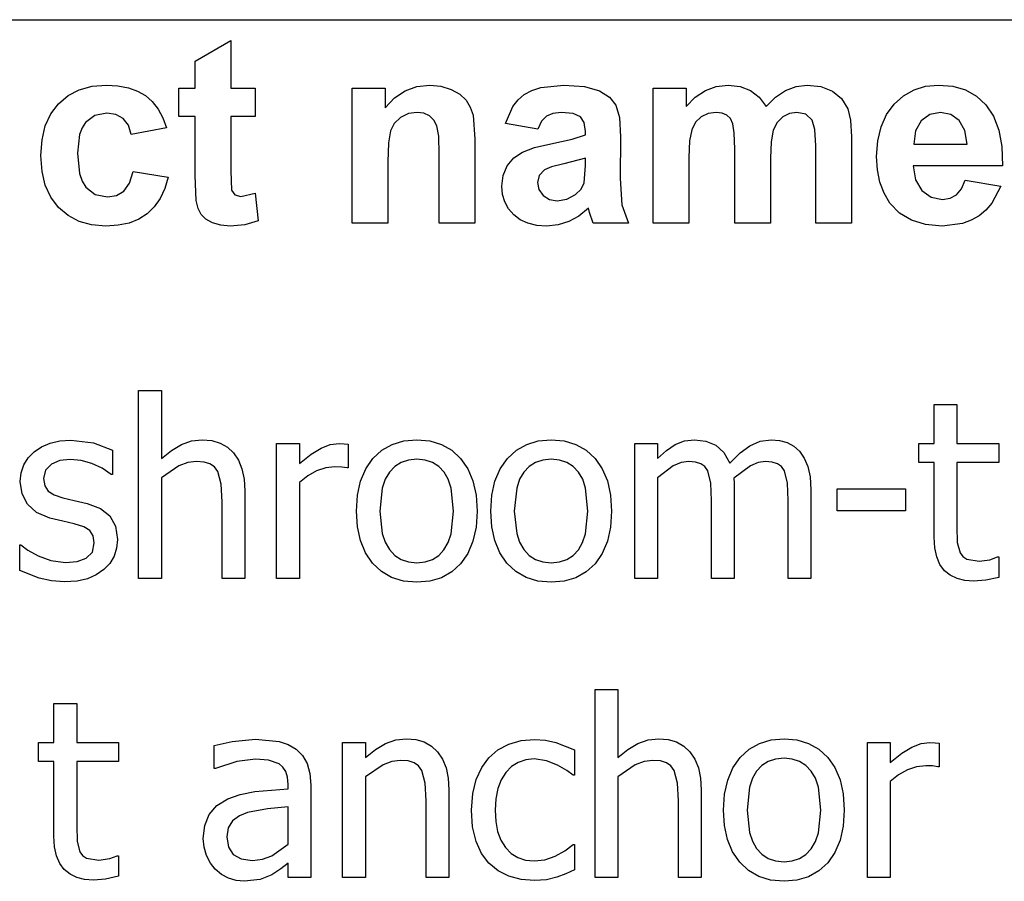
# Model space of a CAD drawing. Extents: x -7884 to 7884, y -6153 to 6153.
# Drawn here: x 5086 to 6178, y -3029 to -2074 of the extents above; entities that cross this region are included whole.
import ezdxf

# ---------------------------------------------------------------- set-up
doc = ezdxf.new("R2010")
doc.units = 0
doc.layers.get('0').update_dxf_attribs({"linetype": 'CONTINUOUS'})

msp = doc.modelspace()

# ---------------------------------------------------------------- linework, layer by layer
for p, q in [((4263.7, -2073.8), (7884.5, -2073.8)), ((5280.3, -2119.9), (5320, -2096.8)), ((5320, -2096.8), (5320, -2149.6)), ((5280.3, -2149.6), (5280.3, -2119.9)), ((5151.9, -2151.4), (5166, -2147.5)), ((5166, -2147.5), (5181.9, -2146.2)), ((5181.9, -2146.2), (5194.8, -2147)), ((5194.8, -2147), (5206.4, -2149.2)), ((5206.4, -2149.2), (5216.6, -2152.9)), ((5262.2, -2181.2), (5262.2, -2149.6)), ((5262.2, -2149.6), (5280.3, -2149.6)), ((5320, -2149.6), (5347.1, -2149.6)), ((5347.1, -2149.6), (5347.1, -2181.2)), ((5454.4, -2299.2), (5454.4, -2149.6)), ((5454.4, -2149.6), (5491.2, -2149.6)), ((5491.2, -2149.6), (5491.2, -2171.6)), ((5513.3, -2152.6), (5526.2, -2147.8)), ((5526.2, -2147.8), (5540.5, -2146.2)), ((5540.5, -2146.2), (5553, -2147.4)), ((5553, -2147.4), (5564.4, -2151)), ((5564.4, -2151), (5573.9, -2156.3)), ((5653.7, -2152.1), (5663.8, -2148.8)), ((5663.8, -2148.8), (5689.3, -2146.2)), ((5689.3, -2146.2), (5712.4, -2147.8)), ((5712.4, -2147.8), (5728.8, -2152.5)), ((5788.4, -2149.6), (5824.8, -2149.6)), ((5788.4, -2299.2), (5788.4, -2149.6)), ((5824.8, -2149.6), (5824.8, -2170)), ((5846.3, -2152.2), (5858.4, -2147.7)), ((5858.4, -2147.7), (5871.4, -2146.2)), ((5871.4, -2146.2), (5884.9, -2147.7)), ((5884.9, -2147.7), (5896.4, -2152.2)), ((5935, -2152.2), (5946.8, -2147.7)), ((5946.8, -2147.7), (5959.3, -2146.2)), ((5959.3, -2146.2), (5974.5, -2147.9)), ((5974.5, -2147.9), (5987.2, -2152.9)), ((6077.7, -2151.5), (6090.6, -2147.6)), ((6090.6, -2147.6), (6104.8, -2146.2)), ((6104.8, -2146.2), (6120.6, -2147.6)), ((6120.6, -2147.6), (6134.7, -2151.7)), ((5128.9, -2166.9), (5139.6, -2157.8)), ((5139.6, -2157.8), (5151.9, -2151.4)), ((5216.6, -2152.9), (5225.3, -2158)), ((5225.3, -2158), (5232.8, -2164.6)), ((5491.2, -2171.6), (5501.6, -2160.5)), ((5501.6, -2160.5), (5513.3, -2152.6)), ((5573.9, -2156.3), (5580.8, -2163)), ((5638.5, -2162.6), (5645.4, -2156.7)), ((5645.4, -2156.7), (5653.7, -2152.1)), ((5728.8, -2152.5), (5739.8, -2159.6)), ((5739.8, -2159.6), (5747, -2168.4)), ((5824.8, -2170), (5835.1, -2159.6)), ((5835.1, -2159.6), (5846.3, -2152.2)), ((5896.4, -2152.2), (5906, -2159.6)), ((5906, -2159.6), (5913.7, -2170)), ((5913.7, -2170), (5923.9, -2159.6)), ((5923.9, -2159.6), (5935, -2152.2)), ((5987.2, -2152.9), (5997.2, -2161.2)), ((5997.2, -2161.2), (6004.3, -2172.6)), ((6055.7, -2167.3), (6066, -2158.1)), ((6066, -2158.1), (6077.7, -2151.5)), ((6134.7, -2151.7), (6147, -2158.6)), ((6147, -2158.6), (6157.5, -2168.3)), ((5120.3, -2178.2), (5128.9, -2166.9)), ((5232.8, -2164.6), (5239.2, -2172.8)), ((5239.2, -2172.8), (5244.4, -2182.6)), ((5580.8, -2163), (5585.5, -2170.8)), ((5585.5, -2170.8), (5588.6, -2179.6)), ((5624.5, -2188.8), (5632.8, -2169.9)), ((5632.8, -2169.9), (5638.5, -2162.6)), ((5747, -2168.4), (5751, -2182.1)), ((6004.3, -2172.6), (6007.3, -2185.1)), ((6047.2, -2178.8), (6055.7, -2167.3)), ((6157.5, -2168.3), (6165.9, -2180.8)), ((5114.2, -2191.6), (5120.3, -2178.2)), ((5169.1, -2179.9), (5158.8, -2187.6)), ((5182.4, -2177.4), (5169.1, -2179.9)), ((5192.5, -2178.8), (5182.4, -2177.4)), ((5200.5, -2183.3), (5192.5, -2178.8)), ((5206.3, -2190.6), (5200.5, -2183.3)), ((5244.4, -2182.6), (5248.5, -2193.8)), ((5280.3, -2181.2), (5262.2, -2181.2)), ((5280.3, -2246.4), (5280.3, -2181.2)), ((5347.1, -2181.2), (5320, -2181.2)), ((5320, -2181.2), (5320, -2241.4)), ((5508.2, -2182.2), (5501.3, -2188.7)), ((5516.9, -2177.9), (5508.2, -2182.2)), ((5526.7, -2176.5), (5516.9, -2177.9)), ((5534.1, -2177.5), (5526.7, -2176.5)), ((5540.4, -2180.5), (5534.1, -2177.5)), ((5545.3, -2185.2), (5540.4, -2180.5)), ((5588.6, -2179.6), (5590.7, -2206.2)), ((5670, -2180.7), (5664.7, -2186.4)), ((5677.1, -2177.6), (5670, -2180.7)), ((5686.5, -2176.5), (5677.1, -2177.6)), ((5699.7, -2177.7), (5686.5, -2176.5)), ((5707.8, -2181.4), (5699.7, -2177.7)), ((5712, -2187.9), (5707.8, -2181.4)), ((5751, -2182.1), (5752.3, -2203.8)), ((5841.6, -2181.4), (5835.3, -2187.5)), ((5849.4, -2177.8), (5841.6, -2181.4)), ((5858.1, -2176.5), (5849.4, -2177.8)), ((5864.9, -2177.3), (5858.1, -2176.5)), ((5870.1, -2179.6), (5864.9, -2177.3)), ((5874, -2183.5), (5870.1, -2179.6)), ((5876.7, -2189.1), (5874, -2183.5)), ((5932.2, -2181.6), (5925.9, -2187.8)), ((5939.7, -2177.8), (5932.2, -2181.6)), ((5947.8, -2176.5), (5939.7, -2177.8)), ((5957.7, -2178.6), (5947.8, -2176.5)), ((5964.7, -2185), (5957.7, -2178.6)), ((6041.1, -2192.4), (6047.2, -2178.8)), ((6095.4, -2178.9), (6085.8, -2186)), ((6107.2, -2176.5), (6095.4, -2178.9)), ((6118.4, -2178.8), (6107.2, -2176.5)), ((6127.8, -2185.5), (6118.4, -2178.8)), ((6165.9, -2180.8), (6171.8, -2196.2)), ((5110.6, -2207.1), (5114.2, -2191.6)), ((5155, -2193.5), (5152.2, -2201.2)), ((5158.8, -2187.6), (5155, -2193.5)), ((5209.5, -2200.9), (5206.3, -2190.6)), ((5248.5, -2193.8), (5209.5, -2200.9)), ((5501.3, -2188.7), (5497, -2197.1)), ((5548.6, -2191.5), (5545.3, -2185.2)), ((5550.5, -2202.9), (5548.6, -2191.5)), ((5660.5, -2195.3), (5624.5, -2188.8)), ((5664.7, -2186.4), (5660.5, -2195.3)), ((5713.4, -2197.6), (5712, -2187.9)), ((5835.3, -2187.5), (5831.1, -2195.7)), ((5878.2, -2199.3), (5876.7, -2189.1)), ((5925.9, -2187.8), (5921.6, -2196.4)), ((5967.8, -2195.4), (5964.7, -2185)), ((6007.3, -2185.1), (6008.4, -2203.6)), ((6037.5, -2207.9), (6041.1, -2192.4)), ((6085.8, -2186), (6079.5, -2197.1)), ((6134.2, -2196.5), (6127.8, -2185.5)), ((5152.2, -2201.2), (5150, -2221.7)), ((5497, -2197.1), (5494.7, -2210.3)), ((5551.2, -2222.9), (5550.5, -2202.9)), ((5698.5, -2206.3), (5713.4, -2201.6)), ((5713.4, -2201.6), (5713.4, -2197.6)), ((5752.3, -2203.8), (5751.9, -2250)), ((5831.1, -2195.7), (5828.7, -2208)), ((5878.8, -2217.2), (5878.2, -2199.3)), ((5921.6, -2196.4), (5919.2, -2209.1)), ((5968.8, -2213.7), (5967.8, -2195.4)), ((6008.4, -2203.6), (6008.4, -2299.2)), ((6079.5, -2197.1), (6077.5, -2211.6)), ((6136.7, -2211.6), (6134.2, -2196.5)), ((6171.8, -2196.2), (6175.1, -2214.5)), ((5109.3, -2224.5), (5110.6, -2207.1)), ((5494.7, -2210.3), (5494, -2231.4)), ((5590.7, -2206.2), (5590.7, -2299.2)), ((5643.5, -2220.5), (5656.8, -2215.6)), ((5656.8, -2215.6), (5675, -2211.3)), ((5675, -2211.3), (5698.5, -2206.3)), ((5828.7, -2208), (5827.9, -2226.5)), ((5919.2, -2209.1), (5918.4, -2227.4)), ((5968.8, -2299.2), (5968.8, -2213.7)), ((6036.2, -2225.5), (6037.5, -2207.9)), ((6077.5, -2211.6), (6136.7, -2211.6)), ((6175.1, -2214.5), (6176, -2235.8)), ((5110.6, -2241.9), (5109.3, -2224.5)), ((5150, -2221.7), (5152.3, -2244.4)), ((5551.2, -2299.2), (5551.2, -2222.9)), ((5626.5, -2235.7), (5633.8, -2227)), ((5633.8, -2227), (5643.5, -2220.5)), ((5713.4, -2227.4), (5689.3, -2233.4)), ((5713.4, -2235.3), (5713.4, -2227.4)), ((5827.9, -2226.5), (5827.9, -2299.2)), ((5878.8, -2299.2), (5878.8, -2217.2)), ((5918.4, -2227.4), (5918.4, -2299.2)), ((6037.2, -2240.4), (6036.2, -2225.5)), ((5494, -2231.4), (5494, -2299.2)), ((5622, -2246.4), (5626.5, -2235.7)), ((5675.7, -2236.9), (5667.8, -2240.3)), ((5689.3, -2233.4), (5675.7, -2236.9)), ((5711.9, -2254.5), (5713.4, -2235.3)), ((6176, -2235.8), (6076.8, -2235.8)), ((6076.8, -2235.8), (6079.4, -2251.5)), ((5114.2, -2257.2), (5110.6, -2241.9)), ((5152.3, -2244.4), (5155.1, -2252.9)), ((5207.6, -2255.2), (5211.6, -2241.9)), ((5211.6, -2241.9), (5250.5, -2248.5)), ((5250.5, -2248.5), (5246.7, -2261.1)), ((5281.6, -2274.3), (5280.3, -2246.4)), ((5320, -2241.4), (5320.8, -2262.8)), ((5620.5, -2258.3), (5622, -2246.4)), ((5662, -2246.6), (5660, -2254.3)), ((5667.8, -2240.3), (5662, -2246.6)), ((6039.9, -2254), (6037.2, -2240.4)), ((5120.3, -2270.5), (5114.2, -2257.2)), ((5155.1, -2252.9), (5159, -2259.3)), ((5159, -2259.3), (5169.5, -2267.6)), ((5201.4, -2263.9), (5207.6, -2255.2)), ((5621.3, -2267.5), (5620.5, -2258.3)), ((5660, -2254.3), (5661.6, -2262)), ((5708.4, -2261.7), (5711.9, -2254.5)), ((5751.9, -2250), (5753.8, -2279.1)), ((6044.6, -2266.2), (6039.9, -2254)), ((6079.4, -2251.5), (6086.4, -2263.2)), ((6130.4, -2261.3), (6134.4, -2251.6)), ((6134.4, -2251.6), (6173.8, -2258.2)), ((6173.8, -2258.2), (6164, -2277.3)), ((5128.8, -2281.9), (5120.3, -2270.5)), ((5169.5, -2267.6), (5183, -2270.3)), ((5183, -2270.3), (5193.2, -2268.7)), ((5193.2, -2268.7), (5201.4, -2263.9)), ((5246.7, -2261.1), (5241.6, -2272)), ((5320.8, -2262.8), (5324.3, -2267.8)), ((5324.3, -2267.8), (5331, -2269.8)), ((5331, -2269.8), (5346.9, -2266)), ((5346.9, -2266), (5350.3, -2296.7)), ((5623.8, -2275.8), (5621.3, -2267.5)), ((5661.6, -2262), (5666.2, -2268.6)), ((5666.2, -2268.6), (5673.3, -2273.2)), ((5692.5, -2272.9), (5702.4, -2267.6)), ((5702.4, -2267.6), (5708.4, -2261.7)), ((6051, -2277.1), (6044.6, -2266.2)), ((6086.4, -2263.2), (6096.7, -2270.6)), ((6096.7, -2270.6), (6109.2, -2273)), ((6117.8, -2271.7), (6124.8, -2267.9)), ((6124.8, -2267.9), (6130.4, -2261.3)), ((5139.4, -2290.9), (5128.8, -2281.9)), ((5235.1, -2281.3), (5227.2, -2288.9)), ((5241.6, -2272), (5235.1, -2281.3)), ((5283.8, -2283), (5281.6, -2274.3)), ((5628, -2283.4), (5623.8, -2275.8)), ((5673.3, -2273.2), (5682, -2274.7)), ((5682, -2274.7), (5692.5, -2272.9)), ((5753.8, -2279.1), (5760.9, -2299.2)), ((6061.7, -2288.2), (6051, -2277.1)), ((6109.2, -2273), (6117.8, -2271.7)), ((6164, -2277.3), (6157.5, -2284.9)), ((5151.7, -2297.4), (5139.4, -2290.9)), ((5227.2, -2288.9), (5217.9, -2294.9)), ((5287.2, -2289.7), (5283.8, -2283)), ((5292.3, -2294.9), (5287.2, -2289.7)), ((5633.8, -2290), (5628, -2283.4)), ((5641, -2295.5), (5633.8, -2290)), ((5706, -2291.5), (5694.8, -2297.6)), ((5716.5, -2282.9), (5706, -2291.5)), ((5717.9, -2287.5), (5716.5, -2282.9)), ((5721.7, -2299.2), (5717.9, -2287.5)), ((6074.8, -2296.2), (6061.7, -2288.2)), ((6149.8, -2291.2), (6141.1, -2296.2)), ((6157.5, -2284.9), (6149.8, -2291.2)), ((5165.6, -2301.3), (5151.7, -2297.4)), ((5181.2, -2302.6), (5165.6, -2301.3)), ((5194.9, -2301.7), (5181.2, -2302.6)), ((5207.1, -2299.2), (5194.9, -2301.7)), ((5217.9, -2294.9), (5207.1, -2299.2)), ((5299.8, -2299), (5292.3, -2294.9)), ((5308.9, -2301.7), (5299.8, -2299)), ((5319.1, -2302.6), (5308.9, -2301.7)), ((5335.6, -2301.1), (5319.1, -2302.6)), ((5350.3, -2296.7), (5335.6, -2301.1)), ((5494, -2299.2), (5454.4, -2299.2)), ((5590.7, -2299.2), (5551.2, -2299.2)), ((5649.5, -2299.4), (5641, -2295.5)), ((5659.2, -2301.8), (5649.5, -2299.4)), ((5670.2, -2302.6), (5659.2, -2301.8)), ((5682.9, -2301.3), (5670.2, -2302.6)), ((5694.8, -2297.6), (5682.9, -2301.3)), ((5760.9, -2299.2), (5721.7, -2299.2)), ((5827.9, -2299.2), (5788.4, -2299.2)), ((5918.4, -2299.2), (5878.8, -2299.2)), ((6008.4, -2299.2), (5968.8, -2299.2)), ((6090.5, -2301), (6074.8, -2296.2)), ((6108.8, -2302.6), (6090.5, -2301)), ((6131.4, -2299.7), (6108.8, -2302.6)), ((6141.1, -2296.2), (6131.4, -2299.7)), ((5217.7, -2693.5), (5217.7, -2484.8)), ((5217.7, -2484.8), (5242.9, -2484.8)), ((5242.9, -2484.8), (5242.9, -2560.3)), ((6100.1, -2543.7), (6100.1, -2500.6)), ((6100.1, -2500.6), (6125.3, -2500.6)), ((6125.3, -2500.6), (6125.3, -2543.7)), ((5110.1, -2547.2), (5119.6, -2543.2)), ((5119.6, -2543.2), (5130.4, -2540.8)), ((5130.4, -2540.8), (5142.4, -2540.1)), ((5142.4, -2540.1), (5167.5, -2543.1)), ((5167.5, -2543.1), (5188.7, -2550.9)), ((5265.1, -2544.9), (5276.4, -2540.9)), ((5276.4, -2540.9), (5288.3, -2539.5)), ((5288.3, -2539.5), (5298.8, -2540.4)), ((5298.8, -2540.4), (5308.1, -2543.2)), ((5308.1, -2543.2), (5316.1, -2547.7)), ((5370.8, -2693.5), (5370.8, -2543.7)), ((5370.8, -2543.7), (5396, -2543.7)), ((5396, -2543.7), (5396, -2565.9)), ((5430.2, -2544.9), (5440, -2543.7)), ((5440, -2543.7), (5445.8, -2543.9)), ((5445.8, -2543.9), (5450.2, -2544.5)), ((5499, -2544.7), (5511.9, -2540.8)), ((5511.9, -2540.8), (5526.2, -2539.5)), ((5526.2, -2539.5), (5540.6, -2540.8)), ((5540.6, -2540.8), (5553.5, -2544.7)), ((5648.1, -2544.7), (5661, -2540.8)), ((5661, -2540.8), (5675.4, -2539.5)), ((5675.4, -2539.5), (5689.8, -2540.8)), ((5689.8, -2540.8), (5702.6, -2544.7)), ((5768, -2693.5), (5768, -2543.7)), ((5768, -2543.7), (5793.2, -2543.7)), ((5793.2, -2543.7), (5793.2, -2560.3)), ((5812.9, -2544.9), (5823.1, -2540.9)), ((5823.1, -2540.9), (5834.3, -2539.5)), ((5834.3, -2539.5), (5846.8, -2541)), ((5846.8, -2541), (5857.8, -2545.5)), ((5895.7, -2546.1), (5907, -2541.2)), ((5907, -2541.2), (5919.3, -2539.5)), ((5919.3, -2539.5), (5928.5, -2540.3)), ((5928.5, -2540.3), (5936.9, -2542.5)), ((5936.9, -2542.5), (5944.3, -2546.5)), ((6083, -2564.6), (6083, -2543.7)), ((6083, -2543.7), (6100.1, -2543.7)), ((6125.3, -2543.7), (6171.7, -2543.7)), ((6171.7, -2543.7), (6171.7, -2564.6)), ((5095.1, -2559.6), (5101.8, -2552.8)), ((5101.8, -2552.8), (5110.1, -2547.2)), ((5188.7, -2550.9), (5188.7, -2577.9)), ((5242.9, -2560.3), (5254.1, -2551.4)), ((5254.1, -2551.4), (5265.1, -2544.9)), ((5316.1, -2547.7), (5322.9, -2554.1)), ((5322.9, -2554.1), (5328.4, -2562.2)), ((5409, -2555.5), (5420.1, -2548.7)), ((5420.1, -2548.7), (5430.2, -2544.9)), ((5450.2, -2544.5), (5450.2, -2570.8)), ((5477.6, -2560.3), (5487.6, -2551.2)), ((5487.6, -2551.2), (5499, -2544.7)), ((5553.5, -2544.7), (5564.9, -2551.2)), ((5564.9, -2551.2), (5574.8, -2560.2)), ((5626.7, -2560.3), (5636.7, -2551.2)), ((5636.7, -2551.2), (5648.1, -2544.7)), ((5702.6, -2544.7), (5714, -2551.2)), ((5714, -2551.2), (5723.9, -2560.2)), ((5793.2, -2560.3), (5803.1, -2551.5)), ((5803.1, -2551.5), (5812.9, -2544.9)), ((5857.8, -2545.5), (5866.8, -2553.5)), ((5866.8, -2553.5), (5873.4, -2565.4)), ((5873.4, -2565.4), (5884.7, -2554.2)), ((5884.7, -2554.2), (5895.7, -2546.1)), ((5944.3, -2546.5), (5950.7, -2552.3)), ((5950.7, -2552.3), (5956, -2559.9)), ((5090.4, -2567.4), (5095.1, -2559.6)), ((5130.4, -2562.7), (5120.9, -2566.6)), ((5141.9, -2561.4), (5130.4, -2562.7)), ((5153.9, -2562.5), (5141.9, -2561.4)), ((5165.8, -2565.8), (5153.9, -2562.5)), ((5177.2, -2571), (5165.8, -2565.8)), ((5272.2, -2564.8), (5262.4, -2568.5)), ((5281.8, -2563.5), (5272.2, -2564.8)), ((5290.3, -2564.2), (5281.8, -2563.5)), ((5296.8, -2566.3), (5290.3, -2564.2)), ((5301.7, -2569.7), (5296.8, -2566.3)), ((5328.4, -2562.2), (5332.3, -2571.9)), ((5396, -2565.9), (5409, -2555.5)), ((5469.6, -2571.7), (5477.6, -2560.3)), ((5508.8, -2564.8), (5501.8, -2569.2)), ((5517, -2562.1), (5508.8, -2564.8)), ((5526.2, -2561.2), (5517, -2562.1)), ((5535.5, -2562.1), (5526.2, -2561.2)), ((5543.6, -2564.8), (5535.5, -2562.1)), ((5550.6, -2569.2), (5543.6, -2564.8)), ((5574.8, -2560.2), (5582.8, -2571.7)), ((5618.7, -2571.7), (5626.7, -2560.3)), ((5657.9, -2564.8), (5650.9, -2569.2)), ((5666.1, -2562.1), (5657.9, -2564.8)), ((5675.4, -2561.2), (5666.1, -2562.1)), ((5684.6, -2562.1), (5675.4, -2561.2)), ((5692.7, -2564.8), (5684.6, -2562.1)), ((5699.7, -2569.2), (5692.7, -2564.8)), ((5723.9, -2560.2), (5731.9, -2571.7)), ((5819.5, -2564.8), (5810.7, -2568.6)), ((5827.8, -2563.5), (5819.5, -2564.8)), ((5835.4, -2564.2), (5827.8, -2563.5)), ((5841.2, -2566.1), (5835.4, -2564.2)), ((5845.6, -2569.3), (5841.2, -2566.1)), ((5904.8, -2564.7), (5896.2, -2568.3)), ((5912.9, -2563.5), (5904.8, -2564.7)), ((5920.4, -2564.2), (5912.9, -2563.5)), ((5926.3, -2566.1), (5920.4, -2564.2)), ((5930.7, -2569.3), (5926.3, -2566.1)), ((5956, -2559.9), (5960, -2569.3)), ((6100.1, -2564.6), (6083, -2564.6)), ((6100.1, -2647.6), (6100.1, -2564.6)), ((6171.7, -2564.6), (6125.3, -2564.6)), ((6125.3, -2564.6), (6125.3, -2635.8)), ((5086.5, -2585.8), (5087.5, -2576.1)), ((5087.5, -2576.1), (5090.4, -2567.4)), ((5114.4, -2573.2), (5112.3, -2582.4)), ((5120.9, -2566.6), (5114.4, -2573.2)), ((5187.4, -2577.9), (5177.2, -2571)), ((5262.4, -2568.5), (5242.9, -2581.6)), ((5305.4, -2574.6), (5301.7, -2569.7)), ((5309.2, -2588.9), (5305.4, -2574.6)), ((5332.3, -2571.9), (5334.6, -2583.2)), ((5415.1, -2574), (5405.3, -2579.5)), ((5425.2, -2570.7), (5415.1, -2574)), ((5435.3, -2569.6), (5425.2, -2570.7)), ((5442.9, -2569.8), (5435.3, -2569.6)), ((5448.9, -2570.8), (5442.9, -2569.8)), ((5450.2, -2570.8), (5448.9, -2570.8)), ((5463.8, -2585.3), (5469.6, -2571.7)), ((5495.9, -2575.4), (5491.2, -2583.4)), ((5501.8, -2569.2), (5495.9, -2575.4)), ((5556.4, -2575.4), (5550.6, -2569.2)), ((5561, -2583.4), (5556.4, -2575.4)), ((5582.8, -2571.7), (5588.5, -2585.2)), ((5612.9, -2585.3), (5618.7, -2571.7)), ((5645, -2575.4), (5640.3, -2583.4)), ((5650.9, -2569.2), (5645, -2575.4)), ((5705.5, -2575.4), (5699.7, -2569.2)), ((5710.2, -2583.4), (5705.5, -2575.4)), ((5731.9, -2571.7), (5737.6, -2585.2)), ((5810.7, -2568.6), (5793.2, -2581.6)), ((5848.9, -2574), (5845.6, -2569.3)), ((5852.2, -2587.7), (5848.9, -2574)), ((5896.2, -2568.3), (5877.7, -2582)), ((5933.9, -2574), (5930.7, -2569.3)), ((5937.3, -2587.7), (5933.9, -2574)), ((5960, -2569.3), (5962.5, -2580.8)), ((5088.5, -2599.4), (5086.5, -2585.8)), ((5112.3, -2582.4), (5113.5, -2590.6)), ((5188.7, -2577.9), (5187.4, -2577.9)), ((5242.9, -2581.6), (5242.9, -2693.5)), ((5334.6, -2583.2), (5335.4, -2596.2)), ((5405.3, -2579.5), (5396, -2587.1)), ((5396, -2587.1), (5396, -2693.5)), ((5460.3, -2600.9), (5463.8, -2585.3)), ((5491.2, -2583.4), (5487.9, -2593.3)), ((5564.4, -2593.3), (5561, -2583.4)), ((5588.5, -2585.2), (5591.9, -2600.9)), ((5609.5, -2600.9), (5612.9, -2585.3)), ((5640.3, -2583.4), (5637, -2593.3)), ((5713.5, -2593.3), (5710.2, -2583.4)), ((5737.6, -2585.2), (5741, -2600.9)), ((5793.2, -2581.6), (5793.2, -2693.5)), ((5853, -2606.8), (5852.2, -2587.7)), ((5877.7, -2582), (5878.1, -2587.5)), ((5878.1, -2587.5), (5878.3, -2594.9)), ((5938.1, -2606.8), (5937.3, -2587.7)), ((5962.5, -2580.8), (5963.3, -2594.9)), ((5113.5, -2590.6), (5117.4, -2596.4)), ((5117.4, -2596.4), (5124, -2600.6)), ((5310.2, -2608.2), (5309.2, -2588.9)), ((5335.4, -2596.2), (5335.4, -2693.5)), ((5487.9, -2593.3), (5485.2, -2618.6)), ((5567, -2618.6), (5564.4, -2593.3)), ((5637, -2593.3), (5634.3, -2618.6)), ((5716.1, -2618.6), (5713.5, -2593.3)), ((5878.3, -2594.9), (5878.3, -2693.5)), ((5963.3, -2594.9), (5963.3, -2693.5)), ((5992.5, -2618.2), (5992.5, -2594)), ((5992.5, -2594), (6068.1, -2594)), ((6068.1, -2594), (6068.1, -2618.2)), ((5094.3, -2610.9), (5088.5, -2599.4)), ((5124, -2600.6), (5133.7, -2604)), ((5133.7, -2604), (5146.3, -2606.9)), ((5146.3, -2606.9), (5160.8, -2610.2)), ((5310.2, -2693.5), (5310.2, -2608.2)), ((5459.2, -2618.6), (5460.3, -2600.9)), ((5591.9, -2600.9), (5593, -2618.6)), ((5608.3, -2618.6), (5609.5, -2600.9)), ((5741, -2600.9), (5742.1, -2618.6)), ((5853, -2693.5), (5853, -2606.8)), ((5938.1, -2693.5), (5938.1, -2606.8)), ((5104.4, -2620), (5094.3, -2610.9)), ((5119.2, -2626.3), (5104.4, -2620)), ((5160.8, -2610.2), (5175.4, -2615.7)), ((5175.4, -2615.7), (5185.8, -2624)), ((5460.3, -2635.9), (5459.2, -2618.6)), ((5485.2, -2618.6), (5487.9, -2643.4)), ((5564.3, -2643.7), (5567, -2618.6)), ((5593, -2618.6), (5591.9, -2636.5)), ((5609.4, -2635.9), (5608.3, -2618.6)), ((5634.3, -2618.6), (5637, -2643.4)), ((5713.5, -2643.7), (5716.1, -2618.6)), ((5742.1, -2618.6), (5741, -2636.5)), ((6068.1, -2618.2), (5992.5, -2618.2)), ((5133.6, -2629.8), (5119.2, -2626.3)), ((5146.2, -2632.6), (5133.6, -2629.8)), ((5185.8, -2624), (5192.1, -2635.4)), ((5156.8, -2636), (5146.2, -2632.6)), ((5163.6, -2640.2), (5156.8, -2636)), ((5167.2, -2645.9), (5163.6, -2640.2)), ((5192.1, -2635.4), (5194.2, -2650.3)), ((5463.7, -2651.3), (5460.3, -2635.9)), ((5591.9, -2636.5), (5588.5, -2652.1)), ((5612.8, -2651.3), (5609.4, -2635.9)), ((5741, -2636.5), (5737.6, -2652.1)), ((6125.3, -2635.8), (6125.7, -2653.4)), ((5168.5, -2653.8), (5167.2, -2645.9)), ((5194.2, -2650.3), (5193.3, -2659.7)), ((5469.3, -2664.8), (5463.7, -2651.3)), ((5487.9, -2643.4), (5491.2, -2653.2)), ((5491.2, -2653.2), (5495.9, -2661.3)), ((5556.3, -2661.6), (5561, -2653.6)), ((5561, -2653.6), (5564.3, -2643.7)), ((5588.5, -2652.1), (5582.8, -2665.7)), ((5618.4, -2664.8), (5612.8, -2651.3)), ((5637, -2643.4), (5640.3, -2653.2)), ((5640.3, -2653.2), (5645, -2661.3)), ((5705.5, -2661.6), (5710.1, -2653.6)), ((5710.1, -2653.6), (5713.5, -2643.7)), ((5737.6, -2652.1), (5731.9, -2665.7)), ((6100.8, -2659.4), (6100.1, -2647.6)), ((6125.7, -2653.4), (6128.8, -2664.9)), ((5085.9, -2684.5), (5085.9, -2656.2)), ((5085.9, -2656.2), (5087.2, -2656.2)), ((5087.2, -2656.2), (5094.8, -2661.8)), ((5094.8, -2661.8), (5106.4, -2668.2)), ((5159.6, -2670.8), (5166.4, -2664.2)), ((5166.4, -2664.2), (5168.5, -2653.8)), ((5193.3, -2659.7), (5190.4, -2668.6)), ((5495.9, -2661.3), (5501.8, -2667.7)), ((5550.5, -2667.9), (5556.3, -2661.6)), ((5645, -2661.3), (5650.9, -2667.7)), ((5699.6, -2667.9), (5705.5, -2661.6)), ((6102.9, -2669.5), (6100.8, -2659.4)), ((5106.4, -2668.2), (5120.5, -2673.5)), ((5120.5, -2673.5), (5136.5, -2675.8)), ((5136.5, -2675.8), (5149.4, -2674.4)), ((5149.4, -2674.4), (5159.6, -2670.8)), ((5190.4, -2668.6), (5185.7, -2676.6)), ((5477.1, -2676.4), (5469.3, -2664.8)), ((5501.8, -2667.7), (5508.8, -2672.3)), ((5508.8, -2672.3), (5517, -2675)), ((5517, -2675), (5526.2, -2675.9)), ((5526.2, -2675.9), (5535.4, -2675)), ((5535.4, -2675), (5543.5, -2672.3)), ((5543.5, -2672.3), (5550.5, -2667.9)), ((5582.8, -2665.7), (5574.8, -2677)), ((5626.2, -2676.4), (5618.4, -2664.8)), ((5650.9, -2667.7), (5657.9, -2672.3)), ((5657.9, -2672.3), (5666.1, -2675)), ((5666.1, -2675), (5675.4, -2675.9)), ((5675.4, -2675.9), (5684.5, -2675)), ((5684.5, -2675), (5692.6, -2672.3)), ((5692.6, -2672.3), (5699.6, -2667.9)), ((5731.9, -2665.7), (5723.9, -2677)), ((6106.5, -2678), (6102.9, -2669.5)), ((6128.8, -2664.9), (6131.7, -2669)), ((6131.7, -2669), (6136.1, -2671.9)), ((6136.1, -2671.9), (6149.9, -2674.3)), ((6149.9, -2674.3), (6161.9, -2672.5)), ((6161.9, -2672.5), (6170.2, -2669.5)), ((6170.2, -2669.5), (6171.7, -2669.5)), ((6171.7, -2669.5), (6171.7, -2692.1)), ((5107.5, -2693.1), (5085.9, -2684.5)), ((5179.2, -2683.4), (5170.6, -2689.3)), ((5185.7, -2676.6), (5179.2, -2683.4)), ((5486.9, -2685.7), (5477.1, -2676.4)), ((5498.3, -2692.3), (5486.9, -2685.7)), ((5564.9, -2686), (5553.5, -2692.5)), ((5574.8, -2677), (5564.9, -2686)), ((5636, -2685.7), (5626.2, -2676.4)), ((5647.5, -2692.3), (5636, -2685.7)), ((5714, -2686), (5702.6, -2692.5)), ((5723.9, -2677), (5714, -2686)), ((6111.6, -2684.7), (6106.5, -2678)), ((6117.9, -2689.8), (6111.6, -2684.7)), ((5121.1, -2696.1), (5107.5, -2693.1)), ((5135.6, -2697.1), (5121.1, -2696.1)), ((5149.6, -2696.2), (5135.6, -2697.1)), ((5161, -2693.6), (5149.6, -2696.2)), ((5170.6, -2689.3), (5161, -2693.6)), ((5242.9, -2693.5), (5217.7, -2693.5)), ((5335.4, -2693.5), (5310.2, -2693.5)), ((5396, -2693.5), (5370.8, -2693.5)), ((5511.5, -2696.3), (5498.3, -2692.3)), ((5526.2, -2697.6), (5511.5, -2696.3)), ((5540.6, -2696.3), (5526.2, -2697.6)), ((5553.5, -2692.5), (5540.6, -2696.3)), ((5660.6, -2696.3), (5647.5, -2692.3)), ((5675.4, -2697.6), (5660.6, -2696.3)), ((5689.8, -2696.3), (5675.4, -2697.6)), ((5702.6, -2692.5), (5689.8, -2696.3)), ((5793.2, -2693.5), (5768, -2693.5)), ((5878.3, -2693.5), (5853, -2693.5)), ((5963.3, -2693.5), (5938.1, -2693.5)), ((6125.4, -2693.5), (6117.9, -2689.8)), ((6134, -2695.7), (6125.4, -2693.5)), ((6143.8, -2696.4), (6134, -2695.7)), ((6157.2, -2695.3), (6143.8, -2696.4)), ((6171.7, -2692.1), (6157.2, -2695.3)), ((5723.9, -3025), (5723.9, -2816.3)), ((5723.9, -2816.3), (5749.1, -2816.3)), ((5749.1, -2816.3), (5749.1, -2891.8)), ((5123.8, -2875.2), (5123.8, -2832.1)), ((5123.8, -2832.1), (5149, -2832.1)), ((5149, -2832.1), (5149, -2875.2)), ((5321.6, -2874), (5347.4, -2871.5)), ((5347.4, -2871.5), (5373.4, -2874)), ((5502.8, -2872.3), (5514.7, -2871)), ((5514.7, -2871), (5525.2, -2871.9)), ((5525.2, -2871.9), (5534.4, -2874.6)), ((5642.1, -2873), (5656.7, -2871.7)), ((5656.7, -2871.7), (5668.8, -2872.6)), ((5782.7, -2872.3), (5794.6, -2871)), ((5794.6, -2871), (5805, -2871.9)), ((5805, -2871.9), (5814.3, -2874.6)), ((5919.1, -2872.3), (5933.5, -2871)), ((5933.5, -2871), (5947.9, -2872.3)), ((5106.8, -2896.1), (5106.8, -2875.2)), ((5106.8, -2875.2), (5123.8, -2875.2)), ((5149, -2875.2), (5195.4, -2875.2)), ((5195.4, -2875.2), (5195.4, -2896.1)), ((5301.6, -2878.4), (5321.6, -2874)), ((5301.6, -2904), (5301.6, -2878.4)), ((5373.4, -2874), (5383.4, -2877.3)), ((5383.4, -2877.3), (5392.4, -2882.7)), ((5392.4, -2882.7), (5399.6, -2889.7)), ((5444, -3025), (5444, -2875.2)), ((5444, -2875.2), (5469.2, -2875.2)), ((5469.2, -2875.2), (5469.2, -2891.8)), ((5469.2, -2891.8), (5480.4, -2882.9)), ((5480.4, -2882.9), (5491.5, -2876.4)), ((5491.5, -2876.4), (5502.8, -2872.3)), ((5534.4, -2874.6), (5542.5, -2879.2)), ((5542.5, -2879.2), (5549.3, -2885.6)), ((5616.2, -2883.4), (5628.4, -2877)), ((5628.4, -2877), (5642.1, -2873)), ((5668.8, -2872.6), (5680.5, -2875.2)), ((5680.5, -2875.2), (5701, -2883.2)), ((5749.1, -2891.8), (5760.3, -2882.9)), ((5760.3, -2882.9), (5771.4, -2876.4)), ((5771.4, -2876.4), (5782.7, -2872.3)), ((5814.3, -2874.6), (5822.3, -2879.2)), ((5822.3, -2879.2), (5829.2, -2885.6)), ((5884.9, -2891.8), (5894.8, -2882.7)), ((5894.8, -2882.7), (5906.3, -2876.2)), ((5906.3, -2876.2), (5919.1, -2872.3)), ((5947.9, -2872.3), (5960.8, -2876.2)), ((5960.8, -2876.2), (5972.2, -2882.7)), ((5972.2, -2882.7), (5982, -2891.7)), ((6026.2, -3025), (6026.2, -2875.2)), ((6026.2, -2875.2), (6051.4, -2875.2)), ((6051.4, -2875.2), (6051.4, -2897.4)), ((6064.3, -2887), (6075.4, -2880.2)), ((6075.4, -2880.2), (6085.6, -2876.4)), ((6085.6, -2876.4), (6095.4, -2875.2)), ((6095.4, -2875.2), (6101.2, -2875.4)), ((6101.2, -2875.4), (6105.6, -2876)), ((6105.6, -2876), (6105.6, -2902.3)), ((5347.2, -2893.8), (5326.7, -2896.4)), ((5361.6, -2894.8), (5347.2, -2893.8)), ((5399.6, -2889.7), (5404.6, -2898.6)), ((5549.3, -2885.6), (5554.8, -2893.7)), ((5554.8, -2893.7), (5558.7, -2903.4)), ((5598.3, -2903), (5606.3, -2892.1)), ((5606.3, -2892.1), (5616.2, -2883.4)), ((5656.3, -2893.5), (5647, -2894.5)), ((5670, -2895.5), (5656.3, -2893.5)), ((5701, -2883.2), (5701, -2911.5)), ((5829.2, -2885.6), (5834.6, -2893.7)), ((5834.6, -2893.7), (5838.5, -2903.4)), ((5876.8, -2903.2), (5884.9, -2891.8)), ((5924.2, -2893.6), (5916.1, -2896.3)), ((5933.5, -2892.7), (5924.2, -2893.6)), ((5942.7, -2893.6), (5933.5, -2892.7)), ((5950.8, -2896.3), (5942.7, -2893.6)), ((5982, -2891.7), (5990, -2903.1)), ((6051.4, -2897.4), (6064.3, -2887)), ((5123.8, -2896.1), (5106.8, -2896.1)), ((5123.8, -2979.1), (5123.8, -2896.1)), ((5195.4, -2896.1), (5149, -2896.1)), ((5149, -2896.1), (5149, -2967.3)), ((5303.1, -2904), (5301.6, -2904)), ((5326.7, -2896.4), (5303.1, -2904)), ((5373.4, -2898.9), (5361.6, -2894.8)), ((5377.7, -2902.5), (5373.4, -2898.9)), ((5380.9, -2907.3), (5377.7, -2902.5)), ((5404.6, -2898.6), (5407.6, -2909.5)), ((5488.8, -2900), (5469.2, -2913.1)), ((5498.6, -2896.3), (5488.8, -2900)), ((5508.1, -2895), (5498.6, -2896.3)), ((5516.7, -2895.7), (5508.1, -2895)), ((5523.2, -2897.8), (5516.7, -2895.7)), ((5528.1, -2901.2), (5523.2, -2897.8)), ((5531.7, -2906.1), (5528.1, -2901.2)), ((5558.7, -2903.4), (5561, -2914.7)), ((5592.2, -2916.2), (5598.3, -2903)), ((5631.3, -2901.9), (5624.9, -2908.4)), ((5638.7, -2897.2), (5631.3, -2901.9)), ((5647, -2894.5), (5638.7, -2897.2)), ((5682.3, -2900.2), (5670, -2895.5)), ((5692.6, -2906.3), (5682.3, -2900.2)), ((5768.6, -2900), (5749.1, -2913.1)), ((5778.5, -2896.3), (5768.6, -2900)), ((5788, -2895), (5778.5, -2896.3)), ((5796.5, -2895.7), (5788, -2895)), ((5803, -2897.8), (5796.5, -2895.7)), ((5807.9, -2901.2), (5803, -2897.8)), ((5811.6, -2906.1), (5807.9, -2901.2)), ((5838.5, -2903.4), (5840.9, -2914.7)), ((5871.1, -2916.8), (5876.8, -2903.2)), ((5909, -2900.7), (5903.1, -2906.9)), ((5916.1, -2896.3), (5909, -2900.7)), ((5957.8, -2900.7), (5950.8, -2896.3)), ((5963.7, -2906.9), (5957.8, -2900.7)), ((5990, -2903.1), (5995.7, -2916.7)), ((6080.5, -2902.2), (6070.4, -2905.5)), ((6090.7, -2901), (6080.5, -2902.2)), ((6098.2, -2901.2), (6090.7, -2901)), ((6104.2, -2902.3), (6098.2, -2901.2)), ((6105.6, -2902.3), (6104.2, -2902.3)), ((5382.9, -2913.6), (5380.9, -2907.3)), ((5383.6, -2921.6), (5382.9, -2913.6)), ((5407.6, -2909.5), (5408.6, -2922.5)), ((5469.2, -2913.1), (5469.2, -3025)), ((5535.6, -2920.4), (5531.7, -2906.1)), ((5561, -2914.7), (5561.8, -2927.7)), ((5624.9, -2908.4), (5619.7, -2916.5)), ((5699.5, -2911.5), (5692.6, -2906.3)), ((5701, -2911.5), (5699.5, -2911.5)), ((5749.1, -2913.1), (5749.1, -3025)), ((5815.4, -2920.4), (5811.6, -2906.1)), ((5840.9, -2914.7), (5841.6, -2927.7)), ((5898.5, -2914.9), (5895.1, -2924.8)), ((5903.1, -2906.9), (5898.5, -2914.9)), ((5968.3, -2914.9), (5963.7, -2906.9)), ((5971.6, -2924.8), (5968.3, -2914.9)), ((6060.6, -2911), (6051.4, -2918.6)), ((6070.4, -2905.5), (6060.6, -2911)), ((5346.5, -2929.7), (5383.6, -2926.4)), ((5383.6, -2926.4), (5383.6, -2921.6)), ((5408.6, -2922.5), (5408.6, -3025)), ((5536.6, -2939.7), (5535.6, -2920.4)), ((5588.2, -2931.9), (5592.2, -2916.2)), ((5616, -2926.2), (5613.7, -2937.5)), ((5619.7, -2916.5), (5616, -2926.2)), ((5816.4, -2939.7), (5815.4, -2920.4)), ((5867.6, -2932.4), (5871.1, -2916.8)), ((5895.1, -2924.8), (5892.5, -2950.1)), ((5974.3, -2950.1), (5971.6, -2924.8)), ((5995.7, -2916.7), (5999.1, -2932.3)), ((6051.4, -2918.6), (6051.4, -3025)), ((5316.8, -2937.7), (5330.5, -2932.8)), ((5330.5, -2932.8), (5346.5, -2929.7)), ((5561.8, -2927.7), (5561.8, -3025)), ((5586.9, -2950.3), (5588.2, -2931.9)), ((5613.7, -2937.5), (5613, -2950.3)), ((5841.6, -2927.7), (5841.6, -3025)), ((5866.5, -2950.1), (5867.6, -2932.4)), ((5999.1, -2932.3), (6000.3, -2950.1)), ((5296, -2955), (5304.5, -2945.2)), ((5304.5, -2945.2), (5316.8, -2937.7)), ((5383.6, -2946.5), (5360.8, -2948.7)), ((5383.6, -2988.1), (5383.6, -2946.5)), ((5536.6, -3025), (5536.6, -2939.7)), ((5816.4, -3025), (5816.4, -2939.7)), ((5291.1, -2967.1), (5296, -2955)), ((5329.5, -2956.6), (5322, -2962.1)), ((5338.6, -2952.7), (5329.5, -2956.6)), ((5360.8, -2948.7), (5338.6, -2952.7)), ((5588.1, -2968.8), (5586.9, -2950.3)), ((5613, -2950.3), (5613.7, -2962.8)), ((5867.6, -2967.4), (5866.5, -2950.1)), ((5892.5, -2950.1), (5895.1, -2974.9)), ((5971.6, -2975.2), (5974.3, -2950.1)), ((6000.3, -2950.1), (5999.1, -2968)), ((5149, -2967.3), (5149.4, -2984.9)), ((5289.4, -2981.5), (5291.1, -2967.1)), ((5317.1, -2969.8), (5315.4, -2979.9)), ((5322, -2962.1), (5317.1, -2969.8)), ((5592, -2984.8), (5588.1, -2968.8)), ((5613.7, -2962.8), (5615.9, -2973.9)), ((5870.9, -2982.8), (5867.6, -2967.4)), ((5999.1, -2968), (5995.7, -2983.6)), ((5124.5, -2990.9), (5123.8, -2979.1)), ((5315.4, -2979.9), (5317.2, -2991.2)), ((5615.9, -2973.9), (5619.5, -2983.5)), ((5895.1, -2974.9), (5898.5, -2984.7)), ((5968.3, -2985.1), (5971.6, -2975.2)), ((5126.7, -3001), (5124.5, -2990.9)), ((5149.4, -2984.9), (5152.5, -2996.4)), ((5290.3, -2991.3), (5289.4, -2981.5)), ((5293, -3000.6), (5290.3, -2991.3)), ((5317.2, -2991.2), (5322.7, -2999.3)), ((5365.5, -3000.7), (5383.6, -2988.1)), ((5598.1, -2998.2), (5592, -2984.8)), ((5619.5, -2983.5), (5624.5, -2991.6)), ((5624.5, -2991.6), (5630.8, -2998.1)), ((5690.3, -2995.5), (5699.5, -2988.2)), ((5699.5, -2988.2), (5701, -2988.2)), ((5701, -2988.2), (5701, -3016.5)), ((5876.5, -2996.3), (5870.9, -2982.8)), ((5898.5, -2984.7), (5903.1, -2992.8)), ((5963.6, -2993.1), (5968.3, -2985.1)), ((5995.7, -2983.6), (5990, -2997.2)), ((5130.3, -3009.5), (5126.7, -3001)), ((5152.5, -2996.4), (5155.5, -3000.5)), ((5155.5, -3000.5), (5159.9, -3003.4)), ((5185.6, -3004), (5193.9, -3001)), ((5193.9, -3001), (5195.4, -3001)), ((5195.4, -3001), (5195.4, -3023.6)), ((5297.3, -3008.9), (5293, -3000.6)), ((5322.7, -2999.3), (5331.6, -3004.3)), ((5355.2, -3004.6), (5365.5, -3000.7)), ((5606.3, -3009.1), (5598.1, -2998.2)), ((5630.8, -2998.1), (5638.2, -3002.7)), ((5638.2, -3002.7), (5646.7, -3005.5)), ((5668.4, -3005.2), (5679.8, -3001.4)), ((5679.8, -3001.4), (5690.3, -2995.5)), ((5884.4, -3007.9), (5876.5, -2996.3)), ((5903.1, -2992.8), (5909, -2999.2)), ((5909, -2999.2), (5916.1, -3003.8)), ((5950.8, -3003.8), (5957.7, -2999.4)), ((5957.7, -2999.4), (5963.6, -2993.1)), ((5990, -2997.2), (5982, -3008.5)), ((5135.3, -3016.2), (5130.3, -3009.5)), ((5159.9, -3003.4), (5173.7, -3005.8)), ((5173.7, -3005.8), (5185.6, -3004)), ((5302.7, -3015.8), (5297.3, -3008.9)), ((5331.6, -3004.3), (5343.9, -3005.9)), ((5343.9, -3005.9), (5355.2, -3004.6)), ((5383.6, -3009), (5375.3, -3015.4)), ((5383.6, -3025), (5383.6, -3009)), ((5616.5, -3017.6), (5606.3, -3009.1)), ((5646.7, -3005.5), (5656.3, -3006.4)), ((5656.3, -3006.4), (5668.4, -3005.2)), ((5894.1, -3017.2), (5884.4, -3007.9)), ((5916.1, -3003.8), (5924.2, -3006.5)), ((5924.2, -3006.5), (5933.5, -3007.4)), ((5933.5, -3007.4), (5942.7, -3006.5)), ((5942.7, -3006.5), (5950.8, -3003.8)), ((5982, -3008.5), (5972.2, -3017.5)), ((5141.7, -3021.3), (5135.3, -3016.2)), ((5149.2, -3025), (5141.7, -3021.3)), ((5195.4, -3023.6), (5181, -3026.8)), ((5309.5, -3021.4), (5302.7, -3015.8)), ((5317.3, -3025.6), (5309.5, -3021.4)), ((5365.3, -3021.9), (5352.4, -3027.2)), ((5375.3, -3015.4), (5365.3, -3021.9)), ((5628.4, -3023.5), (5616.5, -3017.6)), ((5641.9, -3027.1), (5628.4, -3023.5)), ((5681.4, -3024.4), (5669.9, -3027.3)), ((5691.6, -3020.7), (5681.4, -3024.4)), ((5701, -3016.5), (5691.6, -3020.7)), ((5905.6, -3023.8), (5894.1, -3017.2)), ((5918.7, -3027.8), (5905.6, -3023.8)), ((5960.8, -3024), (5947.9, -3027.8)), ((5972.2, -3017.5), (5960.8, -3024)), ((5157.8, -3027.2), (5149.2, -3025)), ((5167.5, -3027.9), (5157.8, -3027.2)), ((5181, -3026.8), (5167.5, -3027.9)), ((5325.9, -3028.2), (5317.3, -3025.6)), ((5334.9, -3029.1), (5325.9, -3028.2)), ((5352.4, -3027.2), (5334.9, -3029.1)), ((5408.6, -3025), (5383.6, -3025)), ((5469.2, -3025), (5444, -3025)), ((5561.8, -3025), (5536.6, -3025)), ((5656.7, -3028.3), (5641.9, -3027.1)), ((5669.9, -3027.3), (5656.7, -3028.3)), ((5749.1, -3025), (5723.9, -3025)), ((5841.6, -3025), (5816.4, -3025)), ((5933.5, -3029.1), (5918.7, -3027.8)), ((5947.9, -3027.8), (5933.5, -3029.1)), ((6051.4, -3025), (6026.2, -3025))]:
    msp.add_line(p, q)

doc.saveas('drawing.dxf')
